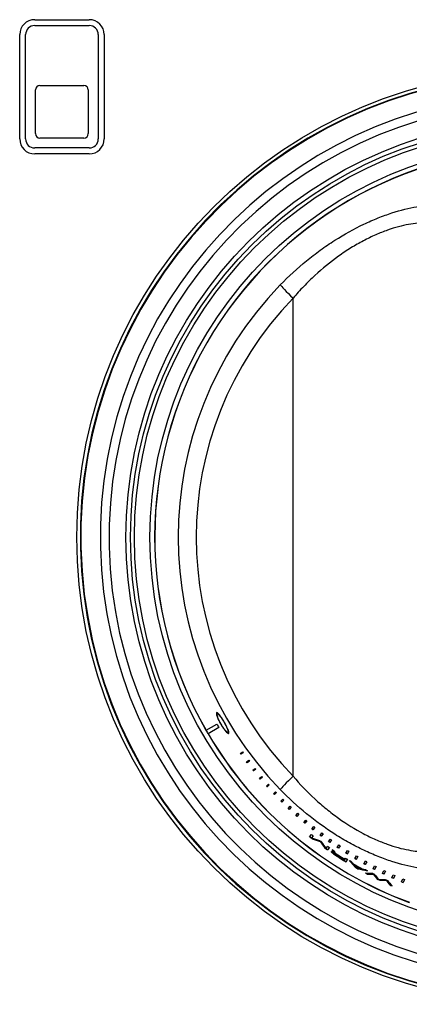
# Model space of a CAD drawing. Units: inches. Extents: x 0.3 to 91.3, y 0.2 to 69.4.
# Drawn here: x 40.2 to 41.4, y 30 to 33.2 of the extents above; entities that cross this region are included whole.
import ezdxf
from ezdxf.lldxf.tags import DXFTag

# ---------------------------------------------------------------- set-up
doc = ezdxf.new("R2010")
doc.units = ezdxf.units.IN
doc.header["$MEASUREMENT"] = 0
for name, color, linetype in [('700321-0', 7, 'Continuous'), ('__IFS-UTILITY01_', 7, 'Continuous'), ('Default', 7, 'Continuous'), ('R-000080-0', 7, 'Continuous')]:
    doc.layers.add(name, color=color, linetype=linetype)
tags = doc.linetypes.add('PHANTOM2', pattern=[1.25, 0.625, -0.125, 0.125, -0.125, 0.125, -0.125]).pattern_tags.tags
tags[14:15] = [DXFTag(74, 4), DXFTag(75, 0), DXFTag(340, '0'), DXFTag(46, 0.0), DXFTag(50, 0.0), DXFTag(44, 0.0), DXFTag(45, 0.0)]
tags[12:13] = [DXFTag(74, 4), DXFTag(75, 0), DXFTag(340, '0'), DXFTag(46, 0.0), DXFTag(50, 0.0), DXFTag(44, 0.0), DXFTag(45, 0.0)]
tags[10:11] = [DXFTag(74, 4), DXFTag(75, 0), DXFTag(340, '0'), DXFTag(46, 0.0), DXFTag(50, 0.0), DXFTag(44, 0.0), DXFTag(45, 0.0)]
tags[8:9] = [DXFTag(74, 4), DXFTag(75, 0), DXFTag(340, '0'), DXFTag(46, 0.0), DXFTag(50, 0.0), DXFTag(44, 0.0), DXFTag(45, 0.0)]
tags[6:7] = [DXFTag(74, 4), DXFTag(75, 0), DXFTag(340, '0'), DXFTag(46, 0.0), DXFTag(50, 0.0), DXFTag(44, 0.0), DXFTag(45, 0.0)]
tags[4:5] = [DXFTag(74, 4), DXFTag(75, 0), DXFTag(340, '0'), DXFTag(46, 0.0), DXFTag(50, 0.0), DXFTag(44, 0.0), DXFTag(45, 0.0)]

# ---------------------------------------------------------------- blocks, each defined once
blk = doc.blocks.new('SE')
at = {"layer": '700321-0', "color": 7, "linetype": 'Continuous'}
blk.add_circle((41.8812, 31.5161), 1.5, dxfattribs=at)
at = {"layer": '700321-0', "color": 7, "linetype": 'PHANTOM2'}
for radius in [1.3426, 1.3276, 1.3151, 1.2652]:
    blk.add_circle((41.8812, 31.5161), radius, dxfattribs=at)
for radius, start, end in [(1.4889, 92.5827, 87.4173), (1.4871, 92.5835, 87.4165), (1.4247, 92.6093, 87.3907), (1.3965, 92.5471, 87.4529)]:
    blk.add_arc((41.8812, 31.5161), radius, start, end, dxfattribs=at)
at = {"layer": '__IFS-UTILITY01_', "color": 7, "linetype": 'PHANTOM2'}
for p, q in [((41.075, 30.7483), (41.075, 32.284)), ((41.2028, 30.5021), (41.2023, 30.5013)), ((41.2159, 30.4928), (41.2153, 30.492))]:
    blk.add_line(p, q, dxfattribs=at)
at = {"layer": '__IFS-UTILITY01_', "color": 7, "linetype": 'Continuous'}
for p, q in [((40.8327, 30.9496), (40.8318, 30.9491)), ((40.7958, 30.8964), (40.7954, 30.8963)), ((40.7958, 30.8964), (40.8303, 30.9162)), ((40.837, 30.9046), (40.8027, 30.8845)), ((40.8024, 30.8843), (40.8027, 30.8845)), ((40.8663, 30.8895), (40.8672, 30.89)), ((40.906, 30.8217), (40.9132, 30.8268)), ((40.9079, 30.819), (40.906, 30.8217)), ((40.9068, 30.8223), (40.9088, 30.8196)), ((40.9151, 30.8242), (40.9079, 30.819)), ((40.9132, 30.8268), (40.9151, 30.8242)), ((40.9258, 30.7947), (40.9329, 30.8)), ((40.9329, 30.8), (40.935, 30.7973)), ((40.9279, 30.7919), (40.9258, 30.7947)), ((40.9266, 30.7953), (40.9287, 30.7925)), ((40.935, 30.7973), (40.9279, 30.7919)), ((40.9463, 30.7682), (40.9533, 30.7738)), ((40.9485, 30.7654), (40.9463, 30.7682)), ((40.9471, 30.7688), (40.9493, 30.7661)), ((40.9555, 30.7711), (40.9485, 30.7654)), ((40.9533, 30.7738), (40.9555, 30.7711)), ((40.9676, 30.7423), (40.9745, 30.7482)), ((40.9699, 30.7396), (40.9676, 30.7423)), ((40.9683, 30.743), (40.9707, 30.7402)), ((40.9768, 30.7454), (40.9699, 30.7396)), ((40.9745, 30.7482), (40.9768, 30.7454)), ((40.9895, 30.7171), (40.9964, 30.7232)), ((40.992, 30.7143), (40.9895, 30.7171)), ((40.9903, 30.7177), (40.9928, 30.7149)), ((40.9988, 30.7204), (40.992, 30.7143)), ((40.9964, 30.7232), (40.9988, 30.7204)), ((41.0122, 30.6924), (41.0189, 30.6988)), ((41.0149, 30.6896), (41.0122, 30.6924)), ((41.0129, 30.6931), (41.0156, 30.6903)), ((41.0216, 30.696), (41.0149, 30.6896)), ((41.0189, 30.6988), (41.0216, 30.696)), ((41.0356, 30.6684), (41.0421, 30.675)), ((41.0449, 30.6722), (41.0384, 30.6656)), ((41.0421, 30.675), (41.0449, 30.6722)), ((41.0384, 30.6656), (41.0356, 30.6684)), ((41.0363, 30.6691), (41.0391, 30.6663)), ((41.0596, 30.645), (41.066, 30.6519)), ((41.0625, 30.6422), (41.0596, 30.645)), ((41.0603, 30.6458), (41.0632, 30.643)), ((41.069, 30.6491), (41.0625, 30.6422)), ((41.066, 30.6519), (41.069, 30.6491)), ((41.0842, 30.6224), (41.0905, 30.6295)), ((41.0873, 30.6196), (41.0842, 30.6224)), ((41.0849, 30.6231), (41.088, 30.6203)), ((41.0937, 30.6267), (41.0873, 30.6196)), ((41.0905, 30.6295), (41.0937, 30.6267)), ((41.1095, 30.6004), (41.1157, 30.6077)), ((41.1128, 30.5976), (41.1095, 30.6004)), ((41.1101, 30.6012), (41.1134, 30.5984)), ((41.119, 30.605), (41.1128, 30.5976)), ((41.1157, 30.6077), (41.119, 30.605)), ((41.1354, 30.5791), (41.1414, 30.5867)), ((41.1388, 30.5764), (41.1354, 30.5791)), ((41.136, 30.5799), (41.1394, 30.5772)), ((41.1449, 30.584), (41.1388, 30.5764)), ((41.1414, 30.5867), (41.1449, 30.584)), ((41.1281, 30.5543), (41.134, 30.5618)), ((41.1396, 30.5575), (41.1345, 30.5509)), ((41.137, 30.5486), (41.1364, 30.5478)), ((41.1618, 30.5586), (41.1677, 30.5665)), ((41.1654, 30.5559), (41.1618, 30.5586)), ((41.1624, 30.5594), (41.166, 30.5567)), ((41.1713, 30.5638), (41.1654, 30.5559)), ((41.1677, 30.5665), (41.1713, 30.5638)), ((41.1888, 30.5388), (41.1946, 30.5469)), ((41.1946, 30.5469), (41.1984, 30.5443)), ((41.1626, 30.5399), (41.162, 30.5391)), ((41.1778, 30.5186), (41.1772, 30.5178)), ((41.1807, 30.5169), (41.1855, 30.5237)), ((41.1913, 30.5196), (41.1858, 30.5117)), ((41.1926, 30.5361), (41.1888, 30.5388)), ((41.1894, 30.5396), (41.1932, 30.5369)), ((41.1984, 30.5443), (41.1926, 30.5361)), ((41.2164, 30.5198), (41.222, 30.5281)), ((41.2204, 30.5171), (41.2164, 30.5198)), ((41.217, 30.5206), (41.2209, 30.518)), ((41.2259, 30.5255), (41.2204, 30.5171)), ((41.222, 30.5281), (41.2259, 30.5255)), ((41.1992, 30.5055), (41.1986, 30.5047)), ((41.2016, 30.5126), (41.2013, 30.5122)), ((41.2021, 30.5105), (41.2015, 30.5096)), ((41.2023, 30.5119), (41.2017, 30.5111)), ((41.2024, 30.5093), (41.2018, 30.5085)), ((41.2038, 30.5076), (41.2033, 30.5067)), ((41.2074, 30.5073), (41.2073, 30.5069)), ((41.2074, 30.5078), (41.2074, 30.5073)), ((41.2086, 30.4977), (41.2081, 30.4969)), ((41.2117, 30.5014), (41.2112, 30.5006)), ((41.2135, 30.4996), (41.213, 30.4988)), ((41.2167, 30.4932), (41.2162, 30.4923)), ((41.2187, 30.4961), (41.2182, 30.4955)), ((41.2411, 30.4819), (41.2407, 30.4813)), ((41.2411, 30.4819), (41.2433, 30.4855)), ((41.2493, 30.4818), (41.2444, 30.4737)), ((41.2445, 30.5015), (41.2499, 30.5101)), ((41.2486, 30.4989), (41.2445, 30.5015)), ((41.245, 30.5024), (41.2492, 30.4998)), ((41.254, 30.5076), (41.2486, 30.4989)), ((41.2499, 30.5101), (41.254, 30.5076)), ((41.2731, 30.484), (41.2783, 30.4929)), ((41.2774, 30.4815), (41.2731, 30.484)), ((41.2736, 30.4849), (41.2779, 30.4824)), ((41.2826, 30.4905), (41.2774, 30.4815)), ((41.2783, 30.4929), (41.2826, 30.4905)), ((41.2387, 30.4781), (41.2407, 30.4813)), ((41.27, 30.466), (41.2696, 30.4654)), ((41.2761, 30.4561), (41.2756, 30.4552)), ((41.283, 30.4522), (41.2825, 30.4513)), ((41.2956, 30.4516), (41.2952, 30.4509)), ((41.3022, 30.4674), (41.3072, 30.4765)), ((41.3066, 30.4649), (41.3022, 30.4674)), ((41.3027, 30.4683), (41.3071, 30.4658)), ((41.3116, 30.4741), (41.3066, 30.4649)), ((41.3072, 30.4765), (41.3116, 30.4741)), ((41.3317, 30.4515), (41.3366, 30.461)), ((41.3363, 30.4492), (41.3317, 30.4515)), ((41.3322, 30.4524), (41.3368, 30.4501)), ((41.3411, 30.4586), (41.3363, 30.4492)), ((41.3366, 30.461), (41.3411, 30.4586)), ((41.3138, 30.4355), (41.3133, 30.4346)), ((41.3329, 30.4351), (41.3324, 30.4342)), ((41.3456, 30.4193), (41.3451, 30.4184)), ((41.3617, 30.4365), (41.3663, 30.4462)), ((41.3664, 30.4342), (41.3617, 30.4365)), ((41.3621, 30.4374), (41.3669, 30.4351)), ((41.3663, 30.4462), (41.3711, 30.4439)), ((41.3711, 30.4439), (41.3664, 30.4342)), ((41.392, 30.4224), (41.3965, 30.4323)), ((41.397, 30.4202), (41.392, 30.4224)), ((41.3924, 30.4233), (41.3974, 30.4211)), ((41.3965, 30.4323), (41.4014, 30.4301)), ((41.4014, 30.4301), (41.397, 30.4202)), ((41.4228, 30.409), (41.427, 30.4192)), ((41.3536, 30.4155), (41.3532, 30.4145)), ((41.3738, 30.4153), (41.3733, 30.4144)), ((41.3858, 30.4006), (41.3854, 30.3997)), ((41.4321, 30.4172), (41.4279, 30.4069))]:
    blk.add_line(p, q, dxfattribs=at)
for centre, radius, start, end in [((41.8812, 31.5161), 1.2502, 90.3169, 209.7226), ((41.8812, 31.5161), 1.2501, 209.7226, 210.3564), ((41.8812, 31.5161), 1.21, 209.7226, 210.3564), ((41.8812, 31.5161), 1.2502, 210.3564, 249.7143), ((41.8812, 31.5161), 1.2216, 231.9418, 232.4339), ((41.8812, 31.5161), 1.2206, 231.9418, 232.4339), ((41.8812, 31.5161), 1.212, 231.9418, 232.2767), ((41.4735, 31.4815), 0.9904, 249.9917, 251.5498), ((41.5278, 31.6485), 1.1682, 250.4235, 251.7512), ((41.5278, 31.6485), 1.1672, 250.4375, 251.7653), ((41.8812, 31.5161), 1.212, 233.488, 233.8031), ((42.1177, 31.2059), 1.1653, 214.9044, 216.1918), ((42.1178, 31.206), 1.1645, 214.8899, 216.1773), ((41.9201, 31.0675), 0.9219, 215.0539, 216.6711), ((41.8812, 31.5161), 1.2216, 234.8126, 235.3053), ((41.8812, 31.5161), 1.2206, 234.8126, 235.3053), ((41.8812, 31.5161), 1.212, 234.9705, 235.3053), ((41.1959, 30.5088), 0.00638, 32.3341, 49.4533), ((41.8812, 31.5161), 1.212, 235.8073, 236.1769), ((41.2225, 30.5267), 0.0324, 222.7286, 231.5556), ((41.2231, 30.5276), 0.0326, 222.738, 231.576), ((41.1987, 30.5105), 0.00312, 10.7253, 32.6873), ((41.2087, 30.5127), 0.00812, 211.4323, 227.633), ((41.1995, 30.5114), 0.00289, 9.8198, 14.0445), ((41.2707, 30.5856), 0.1086, 230.927, 234.7563), ((41.2088, 30.5131), 0.00741, 210.7027, 228.5056), ((41.2704, 30.5852), 0.1071, 230.9151, 233.3453), ((41.2476, 30.5557), 0.066, 227.8589, 236.569), ((41.248, 30.5563), 0.0658, 227.869, 233.3813), ((41.2037, 30.5064), 0.00404, 30.4765, 45.3724), ((41.206, 30.5077), 0.00138, 4.4364, 31.6763), ((41.3265, 30.6633), 0.2043, 234.566, 237.0242), ((41.2278, 30.5221), 0.0265, 223.4628, 233.0398), ((41.1699, 30.4272), 0.0835, 58.9428, 62.449), ((41.1712, 30.4295), 0.0819, 58.9013, 60.6519), ((41.2636, 30.5686), 0.0853, 232.5761, 237.8845), ((41.1311, 30.3617), 0.1597, 56.9149, 59.1397), ((41.8812, 31.5161), 1.2216, 236.9698, 238.5803), ((41.8812, 31.5161), 1.2206, 236.9698, 238.5803), ((41.8812, 31.5161), 1.2208, 236.9945, 238.2455), ((41.8812, 31.5161), 1.217, 236.9945, 238.2455), ((41.8812, 31.5161), 1.2162, 236.9747, 238.2455), ((41.8812, 31.5161), 1.216, 236.9945, 238.2455), ((41.8812, 31.5161), 1.212, 238.2455, 238.5803), ((42.1395, 31.2402), 1.1673, 220.7461, 222.2585), ((41.8812, 31.5161), 1.212, 238.9004, 239.26), ((42.1396, 31.2403), 1.1665, 220.8916, 222.2443), ((42.139, 31.2395), 1.1641, 221.0934, 221.5633), ((41.8812, 31.5161), 1.215, 239.6883, 241.289), ((42.1494, 31.2306), 1.166, 221.0194, 221.7693), ((41.8812, 31.5161), 1.2158, 239.8016, 241.1856), ((41.8812, 31.5161), 1.2147, 239.8016, 241.1856), ((41.8812, 31.5161), 1.2216, 240.2794, 240.6533), ((41.8812, 31.5161), 1.2206, 240.2794, 240.6533), ((41.5111, 31.5993), 1.1685, 258.579, 259.3517), ((41.5204, 31.5961), 1.1693, 258.2601, 259.8042), ((41.5204, 31.5961), 1.1683, 258.2738, 259.6551), ((41.5072, 31.5946), 1.1632, 259.6119, 260.0772), ((41.8812, 31.5161), 1.212, 241.7124, 242.067), ((41.8812, 31.5161), 1.2216, 241.9637, 242.2985), ((41.3711, 31.5754), 1.1393, 266.7735, 267.9163), ((41.8812, 31.5161), 1.2206, 241.9637, 242.2985), ((41.3457, 31.5697), 1.1356, 268.3672, 269.3316), ((41.3457, 31.5694), 1.1344, 268.3859, 269.3507), ((41.8812, 31.5161), 1.212, 242.9342, 243.2883), ((42.226, 31.1437), 1.141, 218.4512, 219.4681), ((42.226, 31.1438), 1.1401, 218.4331, 219.4501), ((42.2247, 31.1498), 1.1412, 218.8841, 219.9328), ((41.8812, 31.5161), 1.2206, 243.9729, 244.3919), ((41.8773, 31.5136), 1.1834, 247.6344, 247.8994), ((41.8812, 31.5161), 1.2216, 243.9729, 244.3919), ((41.3784, 31.5575), 1.1405, 268.5565, 269.601), ((41.3727, 31.5551), 1.1407, 269.0216, 270.034), ((41.3727, 31.5548), 1.1395, 269.0395, 270.0523), ((41.8812, 31.5161), 1.212, 245.0765, 245.4404), ((42.2569, 31.127), 1.1351, 218.8873, 219.8474), ((42.257, 31.1271), 1.1343, 218.8684, 219.8285), ((42.2433, 31.1551), 1.1399, 220.5699, 221.7168), ((41.8812, 31.5161), 1.2216, 246.0563, 246.416), ((41.8812, 31.5161), 1.2206, 246.0563, 246.416), ((41.8836, 31.5151), 1.1982, 247.381, 247.6451), ((41.8833, 31.5144), 1.1965, 247.3808, 247.6451)]:
    blk.add_arc(centre, radius, start, end, dxfattribs=at)
at = {"layer": '__IFS-UTILITY01_', "color": 7, "linetype": 'PHANTOM2'}
for centre, radius, start, end in [((41.8812, 31.5161), 1.2498, 90.3169, 209.7226), ((41.8719, 31.5161), 1.1656, 135.965, 224.035), ((41.8812, 31.5161), 1.2498, 210.3564, 249.7143)]:
    blk.add_arc(centre, radius, start, end, dxfattribs=at)
for centre, major_axis, ratio, start_param, end_param in [((41.0782, 32.284), (-0.0446, 0.0431), 0.036415, 0.157185, 1.533173), ((41.8688, 31.5161), (1.1044, 0), 0.999966, 2.37276, 3.910425), ((41.0782, 30.7483), (-0.0446, -0.0431), 0.036415, 4.750012, 6.126001)]:
    blk.add_ellipse(centre, major_axis=major_axis, ratio=ratio, start_param=start_param, end_param=end_param, dxfattribs=at)
for points, knots in [([(41.034, 32.3263), (41.0607, 32.354), (41.0887, 32.3798), (41.1324, 32.4156), (41.1473, 32.4271), (41.1775, 32.4491), (41.193, 32.4597), (41.2397, 32.4894), (41.2708, 32.5066), (41.3171, 32.5286), (41.3325, 32.5353), (41.3628, 32.5474), (41.3775, 32.5527), (41.4202, 32.5666), (41.4468, 32.5732), (41.4954, 32.5818), (41.5164, 32.5837), (41.5428, 32.5838), (41.5507, 32.5834), (41.5648, 32.5817), (41.5708, 32.5805), (41.5858, 32.5757), (41.5919, 32.5712), (41.5939, 32.5655)], [0, 0, 0, 0, 0.125, 0.125, 0.1875, 0.1875, 0.25, 0.25, 0.375, 0.375, 0.4375, 0.4375, 0.5, 0.5, 0.625, 0.625, 0.75, 0.75, 0.8125, 0.8125, 0.875, 0.875, 1, 1, 1, 1]), ([(41.5481, 32.5064), (41.5464, 32.5121), (41.5413, 32.5166), (41.5288, 32.5215), (41.5239, 32.5229), (41.5122, 32.5248), (41.5055, 32.5254), (41.4835, 32.5258), (41.4659, 32.5244), (41.4351, 32.5187), (41.4242, 32.5162), (41.4016, 32.5101), (41.3898, 32.5064), (41.3655, 32.4977), (41.3529, 32.4927), (41.3269, 32.4813), (41.3137, 32.4749), (41.2873, 32.4609), (41.274, 32.4533), (41.2475, 32.4369), (41.2341, 32.428), (41.1945, 32.3996), (41.1692, 32.3789), (41.1326, 32.3452), (41.1207, 32.3335), (41.0974, 32.3093), (41.086, 32.2968), (41.075, 32.284)], [0, 0, 0, 0, 0.125, 0.125, 0.1875, 0.1875, 0.25, 0.25, 0.375, 0.375, 0.4375, 0.4375, 0.5, 0.5, 0.5625, 0.5625, 0.625, 0.625, 0.6875, 0.6875, 0.75, 0.75, 0.875, 0.875, 0.9375, 0.9375, 1, 1, 1, 1]), ([(41.075, 30.7483), (41.097, 30.7226), (41.1202, 30.6985), (41.1567, 30.6648), (41.1692, 30.654), (41.1946, 30.6332), (41.2077, 30.6232), (41.2472, 30.5949), (41.2737, 30.5785), (41.3133, 30.5575), (41.3266, 30.5511), (41.3524, 30.5397), (41.365, 30.5347), (41.3893, 30.526), (41.4011, 30.5223), (41.4238, 30.5161), (41.4348, 30.5136), (41.4654, 30.5079), (41.4831, 30.5064), (41.5054, 30.5068), (41.5121, 30.5074), (41.5237, 30.5093), (41.5287, 30.5106), (41.5371, 30.5139), (41.5404, 30.5159), (41.5455, 30.5204), (41.5473, 30.523), (41.5481, 30.5258)], [0, 0, 0, 0, 0.125, 0.125, 0.1875, 0.1875, 0.25, 0.25, 0.375, 0.375, 0.4375, 0.4375, 0.5, 0.5, 0.5625, 0.5625, 0.625, 0.625, 0.75, 0.75, 0.8125, 0.8125, 0.875, 0.875, 0.9375, 0.9375, 1, 1, 1, 1]), ([(41.5939, 30.4667), (41.5919, 30.461), (41.5858, 30.4565), (41.5708, 30.4518), (41.5648, 30.4505), (41.5508, 30.4488), (41.5428, 30.4484), (41.5166, 30.4485), (41.4957, 30.4504), (41.4472, 30.459), (41.4207, 30.4655), (41.3779, 30.4794), (41.3632, 30.4847), (41.3329, 30.4968), (41.3176, 30.5034), (41.2868, 30.518), (41.2713, 30.526), (41.2402, 30.5432), (41.2245, 30.5525), (41.1778, 30.5822), (41.1476, 30.6042), (41.0891, 30.6521), (41.0607, 30.6783), (41.034, 30.7059)], [0, 0, 0, 0, 0.125, 0.125, 0.1875, 0.1875, 0.25, 0.25, 0.375, 0.375, 0.5, 0.5, 0.5625, 0.5625, 0.625, 0.625, 0.6875, 0.6875, 0.75, 0.75, 0.875, 0.875, 1, 1, 1, 1])]:
    blk.add_open_spline(points, degree=3, knots=knots, dxfattribs=at)
at = {"layer": '__IFS-UTILITY01_', "color": 7, "linetype": 'Continuous'}
for points, knots in [([(40.8542, 30.9223), (40.8563, 30.9187), (40.8583, 30.9151), (40.8601, 30.9117), (40.8619, 30.9082), (40.8635, 30.9049), (40.8648, 30.902), (40.8661, 30.8989), (40.8672, 30.8962), (40.868, 30.8939), (40.8688, 30.8915), (40.8692, 30.8895), (40.8693, 30.8881), (40.8693, 30.8867), (40.8689, 30.8859), (40.8681, 30.8857), (40.8673, 30.8856), (40.8661, 30.8862), (40.8645, 30.8874), (40.8629, 30.8887), (40.8609, 30.8907), (40.8587, 30.8932), (40.8566, 30.8956), (40.8542, 30.8987), (40.8518, 30.9021), (40.8496, 30.9053), (40.8472, 30.9089), (40.845, 30.9126), (40.8429, 30.9161), (40.8408, 30.9198), (40.8389, 30.9234), (40.8371, 30.9269), (40.8354, 30.9304), (40.834, 30.9336), (40.8326, 30.9368), (40.8315, 30.9398), (40.8307, 30.9424), (40.8298, 30.9451), (40.8292, 30.9474), (40.8291, 30.9491), (40.8289, 30.9509), (40.829, 30.9521), (40.8296, 30.9526), (40.8302, 30.9532), (40.8311, 30.953), (40.8324, 30.9522), (40.8337, 30.9513), (40.8354, 30.9497), (40.8373, 30.9474), (40.8392, 30.9452), (40.8414, 30.9424), (40.8437, 30.9391), (40.8458, 30.936), (40.8482, 30.9324), (40.8505, 30.9286), (40.8517, 30.9266), (40.853, 30.9244), (40.8542, 30.9223)], [0, 0, 0, 0, 0.049158, 0.049158, 0.049158, 0.098233, 0.098233, 0.098233, 0.148756, 0.148756, 0.148756, 0.203233, 0.203233, 0.203233, 0.260297, 0.260297, 0.260297, 0.319228, 0.319228, 0.319228, 0.377415, 0.377415, 0.377415, 0.433019, 0.433019, 0.433019, 0.485325, 0.485325, 0.485325, 0.534778, 0.534778, 0.534778, 0.583937, 0.583937, 0.583937, 0.633853, 0.633853, 0.633853, 0.686871, 0.686871, 0.686871, 0.742608, 0.742608, 0.742608, 0.80055, 0.80055, 0.80055, 0.859578, 0.859578, 0.859578, 0.916601, 0.916601, 0.916601, 0.970527, 0.970527, 0.970527, 1, 1, 1, 1]), ([(40.8307, 30.9533), (40.8306, 30.9532), (40.8305, 30.9532), (40.8304, 30.953), (40.8299, 30.9524), (40.8297, 30.951), (40.83, 30.949), (40.8303, 30.947), (40.831, 30.9443), (40.8322, 30.9411), (40.8322, 30.941), (40.8323, 30.9408), (40.8323, 30.9407)], [0.2496049, 0.2496049, 0.2496049, 0.2496049, 0.2602337, 0.2602337, 0.2602337, 0.3193506, 0.3193506, 0.3193506, 0.3773973, 0.3773973, 0.3773973, 0.379996, 0.379996, 0.379996, 0.379996]), ([(40.8437, 30.9162), (40.8455, 30.913), (40.8475, 30.9098), (40.8494, 30.9069), (40.8514, 30.904), (40.8533, 30.9014), (40.8551, 30.8991), (40.8569, 30.8967), (40.8587, 30.8947), (40.8602, 30.8932), (40.8618, 30.8915), (40.8632, 30.8904), (40.8642, 30.8898), (40.8654, 30.8892), (40.8662, 30.8892), (40.8666, 30.8897), (40.867, 30.8903), (40.8671, 30.8915), (40.8668, 30.8932), (40.8664, 30.895), (40.8657, 30.8973), (40.8646, 30.9001), (40.8635, 30.9028), (40.8621, 30.9059), (40.8604, 30.9093), (40.8589, 30.9124), (40.8571, 30.9158), (40.8552, 30.9192), (40.8534, 30.9224), (40.8515, 30.9256), (40.8496, 30.9286), (40.8478, 30.9316), (40.8459, 30.9344), (40.8442, 30.9369), (40.8424, 30.9395), (40.8407, 30.9417), (40.8392, 30.9435), (40.8375, 30.9455), (40.8361, 30.947), (40.8349, 30.9479), (40.8337, 30.949), (40.8327, 30.9494), (40.8321, 30.9492), (40.8314, 30.949), (40.831, 30.9482), (40.8311, 30.9467), (40.8311, 30.9453), (40.8316, 30.9432), (40.8324, 30.9406), (40.8331, 30.9382), (40.8342, 30.9352), (40.8357, 30.9319), (40.837, 30.9288), (40.8387, 30.9254), (40.8405, 30.922), (40.8415, 30.92), (40.8426, 30.9181), (40.8437, 30.9162)], [0, 0, 0, 0, 0.049555, 0.049555, 0.049555, 0.099043, 0.099043, 0.099043, 0.149687, 0.149687, 0.149687, 0.203712, 0.203712, 0.203712, 0.260219, 0.260219, 0.260219, 0.319069, 0.319069, 0.319069, 0.377473, 0.377473, 0.377473, 0.433774, 0.433774, 0.433774, 0.486262, 0.486262, 0.486262, 0.535347, 0.535347, 0.535347, 0.583942, 0.583942, 0.583942, 0.63365, 0.63365, 0.63365, 0.68699, 0.68699, 0.68699, 0.743293, 0.743293, 0.743293, 0.801871, 0.801871, 0.801871, 0.860443, 0.860443, 0.860443, 0.916822, 0.916822, 0.916822, 0.970348, 0.970348, 0.970348, 1, 1, 1, 1]), ([(40.8327, 30.9496), (40.8328, 30.9497), (40.8329, 30.9497), (40.8331, 30.9497), (40.8338, 30.9498), (40.8349, 30.9493), (40.8362, 30.9481), (40.8372, 30.9473), (40.8383, 30.9461), (40.8396, 30.9446)], [0.2504848, 0.2504848, 0.2504848, 0.2504848, 0.26025, 0.26025, 0.26025, 0.3189433, 0.3189433, 0.3189433, 0.3614801, 0.3614801, 0.3614801, 0.3614801]), ([(40.8593, 30.894), (40.8598, 30.8934), (40.8603, 30.8929), (40.8608, 30.8923), (40.8627, 30.8902), (40.8644, 30.8886), (40.8658, 30.8876), (40.8671, 30.8867), (40.8681, 30.8862), (40.8688, 30.8863)], [0.6203884, 0.6203884, 0.6203884, 0.6203884, 0.6337709, 0.6337709, 0.6337709, 0.6867421, 0.6867421, 0.6867421, 0.7358498, 0.7358498, 0.7358498, 0.7358498]), ([(40.8664, 30.898), (40.8671, 30.8961), (40.8675, 30.8945), (40.8677, 30.8933), (40.868, 30.8917), (40.8678, 30.8906), (40.8674, 30.8901), (40.8673, 30.8901), (40.8673, 30.8901), (40.8672, 30.89)], [0.642312, 0.642312, 0.642312, 0.642312, 0.6868953, 0.6868953, 0.6868953, 0.7432785, 0.7432785, 0.7432785, 0.7493892, 0.7493892, 0.7493892, 0.7493892]), ([(41.1986, 30.5047), (41.1969, 30.5067), (41.1975, 30.5074), (41.2012, 30.5061), (41.203, 30.5053), (41.2069, 30.5032), (41.209, 30.5019), (41.2112, 30.5006)], [0, 0, 0, 0, 0.5, 0.5, 0.75, 0.75, 1, 1, 1, 1]), ([(41.2015, 30.5096), (41.2016, 30.5099), (41.2016, 30.5101), (41.2017, 30.5103), (41.2017, 30.5104), (41.2017, 30.5105), (41.2017, 30.5107), (41.2018, 30.5108), (41.2017, 30.5109), (41.2017, 30.5111)], [0, 0, 0, 0, 0.49977, 0.49977, 0.49977, 0.749691, 0.749691, 0.749691, 1, 1, 1, 1]), ([(41.2018, 30.5085), (41.2017, 30.5087), (41.2016, 30.5089), (41.2016, 30.5091), (41.2015, 30.5092), (41.2015, 30.5093), (41.2015, 30.5094), (41.2015, 30.5095), (41.2015, 30.5096), (41.2015, 30.5096)], [0, 0, 0, 0, 0.497484, 0.497484, 0.497484, 0.7484, 0.7484, 0.7484, 1, 1, 1, 1]), ([(41.2023, 30.5119), (41.2023, 30.5116), (41.2023, 30.5114), (41.2023, 30.5111), (41.2022, 30.511), (41.2022, 30.5109), (41.2022, 30.5108), (41.2022, 30.5107), (41.2021, 30.5106), (41.2021, 30.5105)], [0, 0, 0, 0, 0.499661, 0.499661, 0.499661, 0.74983, 0.74983, 0.74983, 1, 1, 1, 1]), ([(41.2021, 30.5105), (41.2021, 30.5103), (41.2021, 30.5102), (41.2021, 30.51), (41.2022, 30.5099), (41.2022, 30.5098), (41.2022, 30.5097), (41.2023, 30.5095), (41.2023, 30.5094), (41.2024, 30.5093)], [0, 0, 0, 0, 0.497442, 0.497442, 0.497442, 0.748374, 0.748374, 0.748374, 1, 1, 1, 1]), ([(41.2085, 30.5013), (41.2065, 30.5023), (41.2047, 30.503), (41.2034, 30.5029), (41.2035, 30.5023), (41.2049, 30.5006), (41.2056, 30.5), (41.2073, 30.4985), (41.2084, 30.4978), (41.2105, 30.4962), (41.2116, 30.4954), (41.2139, 30.4939), (41.215, 30.4931), (41.2162, 30.4923)], [0, 0, 0, 0, 0.25, 0.25, 0.5, 0.5, 0.625, 0.625, 0.75, 0.75, 0.875, 0.875, 1, 1, 1, 1]), ([(41.2045, 30.5027), (41.2041, 30.5034), (41.2041, 30.5038), (41.205, 30.5039), (41.2059, 30.5036), (41.207, 30.5031)], [0.5615827, 0.5615827, 0.5615827, 0.5615827, 0.75, 0.75, 0.9071925, 0.9071925, 0.9071925, 0.9071925]), ([(41.2073, 30.5069), (41.2073, 30.5065), (41.2072, 30.5062), (41.2074, 30.5053), (41.2078, 30.5047), (41.2085, 30.5038)], [0, 0, 0, 0, 0.5, 0.5, 1, 1, 1, 1])]:
    blk.add_open_spline(points, degree=3, knots=knots, dxfattribs=at)
for points in [[(41.1983, 30.5068), (41.1984, 30.5065), (41.1987, 30.5061), (41.1992, 30.5055)], [(41.2098, 30.5026), (41.2094, 30.5029), (41.209, 30.5031), (41.2086, 30.5033)]]:
    blk.add_open_spline(points, degree=3, dxfattribs=at)
at = {"layer": 'R-000080-0', "color": 7, "linetype": 'Continuous'}
for p, q in [((40.2462, 33.1781), (40.4212, 33.1781)), ((40.2462, 33.1591), (40.4212, 33.1591)), ((40.1982, 32.7951), (40.1982, 33.1301)), ((40.2172, 32.7951), (40.2172, 33.1301)), ((40.4502, 33.1301), (40.4502, 32.7951)), ((40.4692, 33.1301), (40.4692, 32.7951)), ((40.2492, 32.8121), (40.2492, 32.9531)), ((40.2632, 32.9671), (40.4042, 32.9671)), ((40.4182, 32.9531), (40.4182, 32.8121)), ((40.4042, 32.7981), (40.2632, 32.7981)), ((40.4212, 32.7661), (40.2462, 32.7661)), ((40.4212, 32.7471), (40.2462, 32.7471))]:
    blk.add_line(p, q, dxfattribs=at)
for centre, radius, start, end in [((40.2462, 33.1301), 0.048, 90, 180), ((40.4212, 33.1301), 0.048, 0, 90), ((40.2462, 33.1301), 0.029, 90, 180), ((40.4212, 33.1301), 0.029, 0, 90), ((40.2632, 32.9531), 0.014, 90, 180), ((40.4042, 32.9531), 0.014, 0, 90), ((40.2462, 32.7951), 0.048, 180, 270), ((40.2462, 32.7951), 0.029, 180, 270), ((40.2632, 32.8121), 0.014, 180, 270), ((40.4042, 32.8121), 0.014, 270, 0), ((40.4212, 32.7951), 0.048, 270, 0), ((40.4212, 32.7951), 0.029, 270, 0)]:
    blk.add_arc(centre, radius, start, end, dxfattribs=at)

msp = doc.modelspace()

# ---------------------------------------------------------------- block references
at = {"layer": 'Default'}
msp.add_blockref('SE', (0, 0), dxfattribs=at)

doc.saveas('drawing.dxf')
